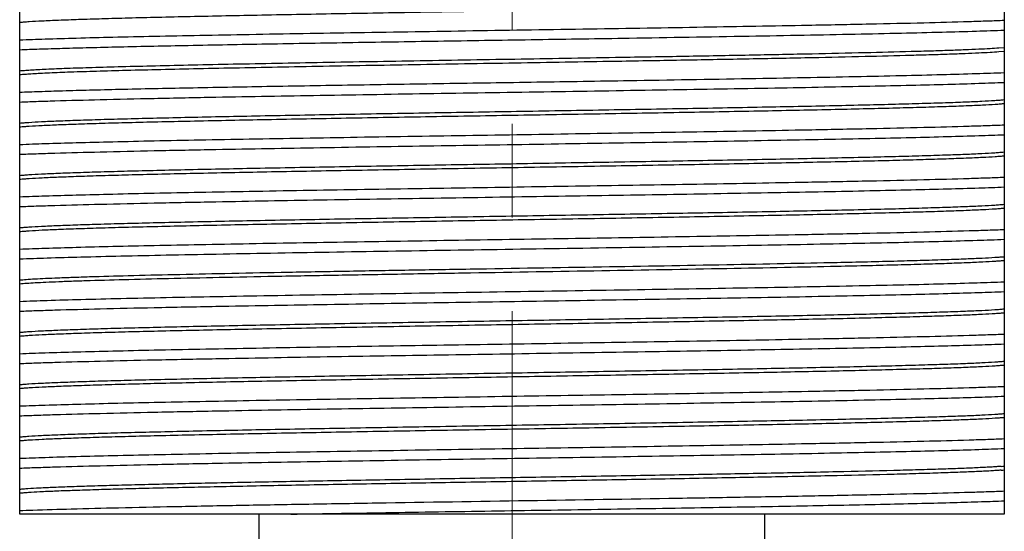
# Model space of a CAD drawing. Units: millimetres. Extents: x 72 to 9921, y -938 to 626.
# Drawn here: x 9042 to 9069, y -724 to -710 of the extents above; entities that cross this region are included whole.
import ezdxf

# ---------------------------------------------------------------- set-up
doc = ezdxf.new("R2010")
doc.units = ezdxf.units.MM
doc.header["$MEASUREMENT"] = 0
doc.linetypes.add('CENTER', pattern=[2, 1.25, -0.25, 0.25, -0.25])
doc.layers.add('Centerline', color=4, linetype='CENTER', lineweight=15)

msp = doc.modelspace()

# ---------------------------------------------------------------- linework, layer by layer
at = {"color": 7}
for p, q in [((9042.446, -723.071), (9042.446, -668.732)), ((9068.735, -668.732), (9068.735, -723.071)), ((9068.735, -710.611), (9068.591, -710.623)), ((9068.735, -710.712), (9068.591, -710.725)), ((9068.735, -723.071), (9042.446, -723.071)), ((9048.841, -733.343), (9048.841, -723.071)), ((9062.34, -733.343), (9062.34, -723.071))]:
    msp.add_line(p, q, dxfattribs=at)
for centre, radius, start, end in [((9042.817, -713.56), 3.638, 95.7345, 95.8515), ((9042.817, -714.959), 3.64, 95.7333, 95.8514), ((9068.364, -708.389), 3.638, 275.7345, 275.8515), ((9042.817, -716.354), 3.638, 95.7345, 95.8515), ((9068.364, -709.786), 3.638, 275.7345, 275.8515), ((9042.817, -717.751), 3.638, 95.7345, 95.8515), ((9068.364, -711.183), 3.638, 275.7345, 275.8515), ((9042.817, -719.148), 3.638, 95.7345, 95.8515), ((9068.363, -712.574), 3.643, 275.732, 275.8514), ((9042.817, -720.543), 3.636, 95.7354, 95.8515), ((9068.364, -713.977), 3.638, 275.7345, 275.8515), ((9042.817, -721.942), 3.638, 95.7345, 95.8515), ((9068.364, -715.374), 3.638, 275.7345, 275.8515), ((9042.817, -723.339), 3.638, 95.7345, 95.8515), ((9068.364, -716.771), 3.638, 275.7345, 275.8515), ((9042.817, -724.736), 3.638, 95.7345, 95.8515), ((9068.272, -717.251), 4.559, 274.7657, 275.8249), ((9068.272, -717.352), 4.559, 274.7657, 275.8249), ((9042.817, -726.133), 3.638, 95.7342, 95.8515), ((9045.336, -794.131), 71.206, 92.04224, 92.3258)]:
    msp.add_arc(centre, radius, start, end, dxfattribs=at)
for points, knots in [([(9068.735, -709.315), (9068.699, -709.319), (9068.619, -709.326), (9068.425, -709.34), (9068.121, -709.357), (9067.685, -709.376), (9067.155, -709.395), (9066.536, -709.414), (9065.833, -709.434), (9065.051, -709.453), (9063.868, -709.48), (9062.242, -709.513), (9060.15, -709.551), (9057.917, -709.589), (9055.613, -709.628), (9053.308, -709.666), (9051.073, -709.705), (9048.977, -709.743), (9047.348, -709.776), (9046.162, -709.803), (9045.376, -709.822), (9044.67, -709.842), (9044.048, -709.861), (9043.515, -709.88), (9043.075, -709.899), (9042.768, -709.916), (9042.572, -709.93), (9042.49, -709.937), (9042.454, -709.94)], [0, 0, 0, 0, 0.004119, 0.009195, 0.02217, 0.038827, 0.059033, 0.08264, 0.109464, 0.139301, 0.171918, 0.244473, 0.324898, 0.410716, 0.499286, 0.587883, 0.673779, 0.754331, 0.827059, 0.859778, 0.889726, 0.91667, 0.940405, 0.960744, 0.977539, 0.990658, 0.995807, 1, 1, 1, 1]), ([(9068.735, -709.887), (9068.59, -709.893), (9068.276, -709.904), (9067.561, -709.927), (9066.51, -709.955), (9065.077, -709.987), (9063.118, -710.026), (9060.629, -710.069), (9057.645, -710.117), (9054.56, -710.165), (9051.526, -710.213), (9049.097, -710.254), (9047.288, -710.287), (9046.073, -710.311), (9044.974, -710.336), (9044.005, -710.36), (9043.176, -710.384), (9042.673, -710.402), (9042.446, -710.411)], [0, 0, 0, 0, 0.016575, 0.035782, 0.081626, 0.136526, 0.199302, 0.30521, 0.420588, 0.539828, 0.657132, 0.766794, 0.817073, 0.863484, 0.905463, 0.942496, 0.974144, 1, 1, 1, 1]), ([(9058.721, -710.354), (9059.787, -710.337), (9061.345, -710.311), (9063.357, -710.275), (9064.713, -710.249), (9065.94, -710.222), (9067.018, -710.196), (9067.933, -710.17), (9068.487, -710.151), (9068.735, -710.141)], [0, 0, 0, 0, 0.31935, 0.466588, 0.602713, 0.725763, 0.833977, 0.925838, 1, 1, 1, 1]), ([(9042.446, -710.665), (9042.621, -710.658), (9043.004, -710.644), (9043.624, -710.625), (9044.337, -710.606), (9045.453, -710.579), (9047.031, -710.546), (9049.109, -710.508), (9051.385, -710.469), (9053.79, -710.431), (9056.249, -710.393), (9057.899, -710.367), (9058.721, -710.354)], [0, 0, 0, 0, 0.032295, 0.070543, 0.114427, 0.163609, 0.276361, 0.405349, 0.546629, 0.695892, 0.848573, 1, 1, 1, 1]), ([(9068.591, -710.623), (9068.512, -710.629), (9068.333, -710.641), (9068.033, -710.656), (9067.67, -710.672), (9067.248, -710.687), (9066.768, -710.703), (9066.018, -710.724), (9064.957, -710.751), (9063.549, -710.782), (9061.983, -710.813), (9060.29, -710.844), (9059.122, -710.864), (9058.522, -710.874)], [0, 0, 0, 0, 0.023616, 0.053528, 0.089586, 0.131612, 0.179407, 0.232728, 0.354871, 0.49562, 0.65216, 0.821431, 1, 1, 1, 1]), ([(9068.591, -710.725), (9068.512, -710.731), (9068.333, -710.742), (9068.033, -710.758), (9067.67, -710.773), (9067.248, -710.789), (9066.768, -710.804), (9066.018, -710.826), (9064.957, -710.853), (9063.549, -710.883), (9061.983, -710.914), (9060.29, -710.945), (9059.122, -710.966), (9058.522, -710.976)], [0, 0, 0, 0, 0.023616, 0.053528, 0.089586, 0.131612, 0.179407, 0.232728, 0.354871, 0.49562, 0.65216, 0.821431, 1, 1, 1, 1]), ([(9058.522, -710.874), (9057.626, -710.89), (9055.83, -710.92), (9053.169, -710.964), (9050.994, -711.002), (9049.333, -711.032), (9048.175, -711.055), (9047.094, -711.077), (9046.101, -711.1), (9045.206, -711.122), (9044.419, -711.144), (9043.748, -711.166), (9043.264, -711.186), (9042.94, -711.202), (9042.746, -711.213), (9042.585, -711.224), (9042.489, -711.232), (9042.446, -711.237)], [0, 0, 0, 0, 0.167227, 0.335065, 0.496604, 0.572903, 0.645156, 0.712619, 0.774589, 0.830429, 0.879559, 0.92147, 0.955735, 0.969888, 0.982002, 0.992049, 1, 1, 1, 1]), ([(9058.522, -710.976), (9057.628, -710.991), (9055.836, -711.021), (9053.18, -711.065), (9051.009, -711.103), (9049.35, -711.133), (9048.194, -711.156), (9047.113, -711.178), (9046.121, -711.201), (9045.226, -711.223), (9044.438, -711.245), (9043.765, -711.267), (9043.279, -711.287), (9042.953, -711.303), (9042.757, -711.314), (9042.594, -711.325), (9042.497, -711.333), (9042.454, -711.337)], [0, 0, 0, 0, 0.166951, 0.334527, 0.495854, 0.572079, 0.644283, 0.711728, 0.773713, 0.829604, 0.878821, 0.920858, 0.955288, 0.969538, 0.98176, 0.991923, 1, 1, 1, 1]), ([(9068.735, -711.284), (9068.487, -711.294), (9067.933, -711.313), (9067.018, -711.339), (9065.94, -711.365), (9064.713, -711.391), (9063.357, -711.418), (9061.345, -711.454), (9059.787, -711.479), (9058.721, -711.496)], [0, 0, 0, 0, 0.074162, 0.166023, 0.274237, 0.397287, 0.533412, 0.68065, 1, 1, 1, 1]), ([(9058.721, -711.496), (9057.899, -711.51), (9056.249, -711.536), (9053.79, -711.574), (9051.385, -711.612), (9049.109, -711.65), (9047.031, -711.689), (9045.453, -711.721), (9044.337, -711.748), (9043.624, -711.768), (9043.004, -711.787), (9042.621, -711.801), (9042.446, -711.808)], [0, 0, 0, 0, 0.151427, 0.304108, 0.453371, 0.594651, 0.723639, 0.836391, 0.885573, 0.929457, 0.967705, 1, 1, 1, 1]), ([(9042.446, -712.062), (9042.591, -712.056), (9042.905, -712.045), (9043.62, -712.022), (9044.671, -711.994), (9046.104, -711.962), (9048.063, -711.923), (9050.552, -711.88), (9053.536, -711.832), (9056.621, -711.784), (9059.655, -711.736), (9062.084, -711.695), (9063.893, -711.662), (9065.108, -711.637), (9066.207, -711.613), (9067.176, -711.589), (9068.005, -711.565), (9068.508, -711.547), (9068.735, -711.538)], [0, 0, 0, 0, 0.016575, 0.035782, 0.081624, 0.136519, 0.199291, 0.305197, 0.420578, 0.53982, 0.657126, 0.76679, 0.817069, 0.863481, 0.90546, 0.942495, 0.974144, 1, 1, 1, 1]), ([(9068.727, -712.008), (9068.691, -712.012), (9068.609, -712.019), (9068.413, -712.033), (9068.106, -712.05), (9067.666, -712.069), (9067.133, -712.088), (9066.511, -712.107), (9065.805, -712.127), (9065.02, -712.146), (9063.833, -712.173), (9062.204, -712.206), (9060.108, -712.244), (9057.873, -712.283), (9055.568, -712.321), (9053.264, -712.359), (9051.031, -712.398), (9048.939, -712.436), (9047.313, -712.469), (9046.13, -712.496), (9045.348, -712.515), (9044.645, -712.535), (9044.026, -712.554), (9043.496, -712.573), (9043.06, -712.592), (9042.756, -712.609), (9042.563, -712.623), (9042.482, -712.63), (9042.446, -712.633)], [0, 0, 0, 0, 0.004193, 0.009342, 0.022461, 0.039256, 0.059595, 0.08333, 0.110274, 0.140222, 0.172941, 0.245669, 0.326221, 0.412117, 0.500714, 0.589284, 0.675102, 0.755527, 0.828082, 0.860699, 0.890536, 0.91736, 0.940967, 0.961173, 0.97783, 0.990805, 0.995881, 1, 1, 1, 1]), ([(9068.735, -712.109), (9068.699, -712.113), (9068.619, -712.12), (9068.425, -712.134), (9068.121, -712.151), (9067.685, -712.17), (9067.155, -712.189), (9066.536, -712.208), (9065.833, -712.228), (9065.051, -712.247), (9063.868, -712.274), (9062.242, -712.307), (9060.15, -712.345), (9057.917, -712.383), (9055.613, -712.422), (9053.308, -712.46), (9051.073, -712.499), (9048.977, -712.537), (9047.348, -712.57), (9046.162, -712.597), (9045.376, -712.616), (9044.67, -712.635), (9044.048, -712.655), (9043.515, -712.674), (9043.075, -712.693), (9042.768, -712.71), (9042.572, -712.724), (9042.49, -712.731), (9042.454, -712.734)], [0, 0, 0, 0, 0.004119, 0.009195, 0.02217, 0.038827, 0.059033, 0.08264, 0.109464, 0.139301, 0.171918, 0.244473, 0.324898, 0.410716, 0.499286, 0.587883, 0.673779, 0.754331, 0.827059, 0.859778, 0.889726, 0.91667, 0.940405, 0.960744, 0.977539, 0.990658, 0.995807, 1, 1, 1, 1]), ([(9068.735, -712.681), (9068.59, -712.687), (9068.276, -712.698), (9067.561, -712.721), (9066.51, -712.749), (9065.078, -712.781), (9063.118, -712.82), (9060.629, -712.863), (9057.645, -712.911), (9054.561, -712.959), (9051.527, -713.007), (9049.097, -713.048), (9047.289, -713.081), (9046.073, -713.105), (9044.974, -713.13), (9044.005, -713.154), (9043.176, -713.178), (9042.673, -713.196), (9042.446, -713.205)], [0, 0, 0, 0, 0.016575, 0.035782, 0.081624, 0.136519, 0.199291, 0.305197, 0.420577, 0.539819, 0.657125, 0.766789, 0.817069, 0.863481, 0.90546, 0.942494, 0.974144, 1, 1, 1, 1]), ([(9042.446, -713.459), (9042.591, -713.453), (9042.905, -713.442), (9043.62, -713.419), (9044.671, -713.391), (9046.104, -713.359), (9048.063, -713.32), (9050.552, -713.277), (9053.536, -713.229), (9056.62, -713.181), (9059.654, -713.133), (9062.084, -713.092), (9063.892, -713.059), (9065.108, -713.034), (9066.207, -713.01), (9067.176, -712.986), (9068.005, -712.962), (9068.508, -712.944), (9068.735, -712.935)], [0, 0, 0, 0, 0.016574, 0.035781, 0.081622, 0.136516, 0.199287, 0.30519, 0.420566, 0.539809, 0.657117, 0.766781, 0.817063, 0.863477, 0.905459, 0.942495, 0.974144, 1, 1, 1, 1]), ([(9068.727, -713.405), (9068.691, -713.409), (9068.609, -713.416), (9068.413, -713.43), (9068.106, -713.447), (9067.666, -713.466), (9067.133, -713.485), (9066.511, -713.504), (9065.805, -713.524), (9065.02, -713.543), (9063.833, -713.57), (9062.204, -713.603), (9060.108, -713.641), (9057.873, -713.679), (9055.568, -713.718), (9053.264, -713.756), (9051.031, -713.795), (9048.939, -713.833), (9047.313, -713.866), (9046.13, -713.893), (9045.348, -713.912), (9044.645, -713.932), (9044.026, -713.951), (9043.496, -713.97), (9043.06, -713.989), (9042.756, -714.006), (9042.563, -714.02), (9042.482, -714.027), (9042.446, -714.03)], [0, 0, 0, 0, 0.004193, 0.009342, 0.022461, 0.039256, 0.059595, 0.08333, 0.110274, 0.140222, 0.172941, 0.245669, 0.326221, 0.412117, 0.500714, 0.589284, 0.675102, 0.755527, 0.828082, 0.860699, 0.890536, 0.91736, 0.940967, 0.961173, 0.97783, 0.990805, 0.995881, 1, 1, 1, 1]), ([(9068.735, -713.506), (9068.699, -713.51), (9068.619, -713.517), (9068.425, -713.531), (9068.121, -713.548), (9067.685, -713.567), (9067.155, -713.586), (9066.536, -713.605), (9065.833, -713.625), (9065.051, -713.644), (9063.868, -713.671), (9062.242, -713.704), (9060.15, -713.742), (9057.917, -713.78), (9055.613, -713.819), (9053.308, -713.857), (9051.073, -713.896), (9048.977, -713.934), (9047.348, -713.967), (9046.162, -713.994), (9045.376, -714.013), (9044.67, -714.032), (9044.048, -714.052), (9043.515, -714.071), (9043.075, -714.09), (9042.768, -714.107), (9042.572, -714.121), (9042.49, -714.128), (9042.454, -714.131)], [0, 0, 0, 0, 0.004119, 0.009195, 0.02217, 0.038827, 0.059033, 0.08264, 0.109464, 0.139301, 0.171918, 0.244473, 0.324898, 0.410716, 0.499286, 0.587883, 0.673779, 0.754331, 0.827059, 0.859778, 0.889726, 0.91667, 0.940405, 0.960744, 0.977539, 0.990658, 0.995807, 1, 1, 1, 1]), ([(9068.735, -714.078), (9068.59, -714.084), (9068.276, -714.095), (9067.561, -714.118), (9066.51, -714.146), (9065.077, -714.178), (9063.118, -714.217), (9060.629, -714.26), (9057.645, -714.308), (9054.56, -714.356), (9051.526, -714.404), (9049.097, -714.445), (9047.288, -714.478), (9046.073, -714.502), (9044.974, -714.527), (9044.005, -714.551), (9043.176, -714.575), (9042.673, -714.593), (9042.446, -714.602)], [0, 0, 0, 0, 0.016574, 0.035781, 0.081624, 0.136523, 0.199298, 0.305206, 0.420586, 0.539831, 0.657134, 0.766794, 0.817073, 0.863484, 0.905462, 0.942496, 0.974144, 1, 1, 1, 1]), ([(9042.446, -714.856), (9042.591, -714.85), (9042.905, -714.838), (9043.62, -714.816), (9044.671, -714.788), (9046.104, -714.756), (9048.063, -714.717), (9050.552, -714.674), (9053.536, -714.626), (9056.62, -714.578), (9059.655, -714.53), (9062.084, -714.489), (9063.893, -714.456), (9065.108, -714.431), (9066.207, -714.407), (9067.176, -714.383), (9068.005, -714.359), (9068.508, -714.341), (9068.735, -714.332)], [0, 0, 0, 0, 0.016575, 0.035782, 0.081624, 0.136519, 0.199291, 0.305197, 0.420576, 0.539818, 0.657124, 0.766788, 0.817069, 0.863481, 0.905461, 0.942495, 0.974144, 1, 1, 1, 1]), ([(9068.727, -714.802), (9068.691, -714.806), (9068.609, -714.813), (9068.413, -714.827), (9068.106, -714.844), (9067.666, -714.863), (9067.133, -714.882), (9066.511, -714.901), (9065.805, -714.921), (9065.02, -714.94), (9063.833, -714.967), (9062.204, -715), (9060.108, -715.038), (9057.873, -715.076), (9055.568, -715.115), (9053.264, -715.153), (9051.031, -715.192), (9048.939, -715.23), (9047.313, -715.263), (9046.13, -715.29), (9045.348, -715.309), (9044.645, -715.329), (9044.026, -715.348), (9043.496, -715.367), (9043.06, -715.386), (9042.756, -715.403), (9042.563, -715.417), (9042.482, -715.424), (9042.446, -715.427)], [0, 0, 0, 0, 0.004193, 0.009342, 0.022461, 0.039256, 0.059595, 0.08333, 0.110274, 0.140222, 0.172941, 0.245669, 0.326221, 0.412117, 0.500714, 0.589284, 0.675102, 0.755527, 0.828082, 0.860699, 0.890536, 0.91736, 0.940967, 0.961173, 0.97783, 0.990805, 0.995881, 1, 1, 1, 1]), ([(9068.735, -714.903), (9068.699, -714.907), (9068.619, -714.914), (9068.425, -714.928), (9068.121, -714.945), (9067.685, -714.964), (9067.155, -714.983), (9066.536, -715.002), (9065.833, -715.021), (9065.051, -715.041), (9063.868, -715.068), (9062.242, -715.101), (9060.15, -715.139), (9057.917, -715.177), (9055.613, -715.216), (9053.308, -715.254), (9051.073, -715.293), (9048.977, -715.331), (9047.348, -715.364), (9046.162, -715.391), (9045.376, -715.41), (9044.67, -715.429), (9044.048, -715.449), (9043.515, -715.468), (9043.075, -715.487), (9042.768, -715.504), (9042.572, -715.518), (9042.49, -715.525), (9042.454, -715.528)], [0, 0, 0, 0, 0.004119, 0.009195, 0.02217, 0.038827, 0.059033, 0.08264, 0.109464, 0.139301, 0.171918, 0.244473, 0.324898, 0.410716, 0.499286, 0.587883, 0.673779, 0.754331, 0.827059, 0.859778, 0.889726, 0.91667, 0.940405, 0.960744, 0.977539, 0.990658, 0.995807, 1, 1, 1, 1]), ([(9068.735, -715.475), (9068.59, -715.481), (9068.276, -715.492), (9067.561, -715.515), (9066.51, -715.543), (9065.078, -715.575), (9063.118, -715.614), (9060.629, -715.657), (9057.645, -715.705), (9054.561, -715.753), (9051.527, -715.801), (9049.097, -715.842), (9047.289, -715.875), (9046.073, -715.899), (9044.974, -715.924), (9044.005, -715.948), (9043.176, -715.972), (9042.673, -715.99), (9042.446, -715.999)], [0, 0, 0, 0, 0.016575, 0.035781, 0.081623, 0.136519, 0.199291, 0.305199, 0.420578, 0.53982, 0.657126, 0.76679, 0.817069, 0.863481, 0.90546, 0.942495, 0.974144, 1, 1, 1, 1]), ([(9042.446, -716.253), (9042.69, -716.243), (9043.235, -716.224), (9044.135, -716.198), (9045.195, -716.173), (9046.399, -716.147), (9047.73, -716.121), (9049.707, -716.085), (9052.346, -716.042), (9055.612, -715.991), (9058.876, -715.94), (9061.958, -715.889), (9063.931, -715.852), (9064.858, -715.833)], [0, 0, 0, 0, 0.032644, 0.073007, 0.120498, 0.174471, 0.234174, 0.298776, 0.439031, 0.587464, 0.735845, 0.875939, 1, 1, 1, 1]), ([(9064.858, -715.833), (9065.257, -715.825), (9066.009, -715.809), (9067.059, -715.783), (9067.952, -715.758), (9068.493, -715.739), (9068.735, -715.729)], [0, 0, 0, 0, 0.309142, 0.581306, 0.812644, 1, 1, 1, 1]), ([(9064.27, -716.354), (9063.801, -716.364), (9062.819, -716.384), (9060.722, -716.424), (9057.925, -716.473), (9055.06, -716.52), (9052.745, -716.559), (9051.064, -716.588), (9049.461, -716.617), (9047.966, -716.647), (9046.604, -716.676), (9045.399, -716.704), (9044.503, -716.729), (9043.88, -716.75), (9043.489, -716.765), (9043.15, -716.779), (9042.866, -716.793), (9042.637, -716.808), (9042.504, -716.819), (9042.446, -716.824)], [0, 0, 0, 0, 0.064547, 0.134948, 0.288164, 0.449009, 0.52879, 0.60628, 0.680125, 0.749035, 0.811805, 0.867341, 0.914673, 0.934995, 0.952971, 0.968523, 0.981581, 0.992089, 1, 1, 1, 1]), ([(9068.727, -716.199), (9068.691, -716.203), (9068.611, -716.21), (9068.418, -716.224), (9068.116, -716.24), (9067.684, -716.259), (9067.161, -716.278), (9066.552, -716.297), (9065.578, -716.324), (9064.809, -716.342), (9064.27, -716.354)], [0, 0, 0, 0, 0.024393, 0.054279, 0.130283, 0.227451, 0.345023, 0.482156, 0.637854, 1, 1, 1, 1]), ([(9068.735, -716.3), (9068.699, -716.304), (9068.62, -716.311), (9068.428, -716.325), (9068.127, -716.341), (9067.696, -716.36), (9067.172, -716.379), (9066.561, -716.398), (9065.866, -716.418), (9065.093, -716.437), (9064.553, -716.449), (9064.27, -716.455)], [0, 0, 0, 0, 0.024045, 0.053634, 0.129189, 0.226103, 0.343609, 0.480856, 0.636836, 0.810402, 1, 1, 1, 1]), ([(9064.27, -716.455), (9063.802, -716.466), (9062.821, -716.486), (9060.729, -716.526), (9057.936, -716.574), (9055.075, -716.622), (9052.764, -716.661), (9051.085, -716.69), (9049.483, -716.719), (9047.989, -716.748), (9046.626, -716.777), (9045.42, -716.806), (9044.523, -716.83), (9043.898, -716.851), (9043.505, -716.865), (9043.164, -716.88), (9042.878, -716.894), (9042.647, -716.909), (9042.512, -716.919), (9042.454, -716.925)], [0, 0, 0, 0, 0.064462, 0.134763, 0.287759, 0.448396, 0.528095, 0.605523, 0.679335, 0.748243, 0.811045, 0.866653, 0.914096, 0.93449, 0.952546, 0.96819, 0.981349, 0.991968, 1, 1, 1, 1]), ([(9068.735, -716.872), (9068.493, -716.882), (9067.952, -716.9), (9067.059, -716.926), (9066.009, -716.952), (9065.257, -716.968), (9064.858, -716.976)], [0, 0, 0, 0, 0.187356, 0.418694, 0.690858, 1, 1, 1, 1]), ([(9064.858, -716.976), (9063.931, -716.995), (9061.958, -717.031), (9058.876, -717.082), (9055.612, -717.133), (9052.346, -717.184), (9049.707, -717.228), (9047.73, -717.264), (9046.399, -717.29), (9045.195, -717.315), (9044.135, -717.341), (9043.235, -717.367), (9042.69, -717.386), (9042.446, -717.396)], [0, 0, 0, 0, 0.124061, 0.264155, 0.412536, 0.560969, 0.701224, 0.765826, 0.825529, 0.879502, 0.926993, 0.967356, 1, 1, 1, 1]), ([(9042.446, -717.65), (9042.591, -717.644), (9042.905, -717.632), (9043.62, -717.609), (9044.671, -717.582), (9046.104, -717.55), (9048.063, -717.511), (9050.552, -717.468), (9053.536, -717.42), (9056.62, -717.372), (9059.654, -717.324), (9062.084, -717.283), (9063.892, -717.25), (9065.108, -717.225), (9066.207, -717.201), (9067.176, -717.177), (9068.005, -717.153), (9068.508, -717.135), (9068.735, -717.126)], [0, 0, 0, 0, 0.016575, 0.035781, 0.081623, 0.136518, 0.199289, 0.305194, 0.420573, 0.539814, 0.657119, 0.766782, 0.817062, 0.863475, 0.905456, 0.942493, 0.974144, 1, 1, 1, 1]), ([(9068.727, -717.596), (9068.691, -717.6), (9068.609, -717.607), (9068.413, -717.621), (9068.106, -717.638), (9067.666, -717.657), (9067.133, -717.676), (9066.511, -717.695), (9065.805, -717.715), (9065.02, -717.734), (9063.833, -717.761), (9062.204, -717.794), (9060.108, -717.832), (9057.873, -717.87), (9055.568, -717.909), (9053.264, -717.947), (9051.031, -717.986), (9048.939, -718.024), (9047.313, -718.057), (9046.13, -718.084), (9045.348, -718.103), (9044.645, -718.122), (9044.026, -718.142), (9043.496, -718.161), (9043.06, -718.18), (9042.756, -718.197), (9042.563, -718.211), (9042.482, -718.218), (9042.446, -718.221)], [0, 0, 0, 0, 0.004193, 0.009342, 0.022461, 0.039256, 0.059595, 0.08333, 0.110274, 0.140222, 0.172941, 0.245669, 0.326221, 0.412117, 0.500714, 0.589284, 0.675102, 0.755527, 0.828082, 0.860699, 0.890536, 0.91736, 0.940967, 0.961173, 0.97783, 0.990805, 0.995881, 1, 1, 1, 1]), ([(9068.735, -717.697), (9068.699, -717.701), (9068.619, -717.708), (9068.425, -717.722), (9068.121, -717.739), (9067.685, -717.758), (9067.155, -717.777), (9066.536, -717.796), (9065.833, -717.815), (9065.051, -717.835), (9063.868, -717.862), (9062.242, -717.895), (9060.15, -717.933), (9057.917, -717.971), (9055.613, -718.01), (9053.308, -718.048), (9051.073, -718.087), (9048.977, -718.125), (9047.348, -718.158), (9046.162, -718.185), (9045.376, -718.204), (9044.67, -718.223), (9044.048, -718.243), (9043.515, -718.262), (9043.075, -718.281), (9042.768, -718.298), (9042.572, -718.311), (9042.49, -718.319), (9042.454, -718.322)], [0, 0, 0, 0, 0.004119, 0.009195, 0.02217, 0.038827, 0.059033, 0.08264, 0.109464, 0.139301, 0.171918, 0.244473, 0.324898, 0.410716, 0.499286, 0.587883, 0.673779, 0.754331, 0.827059, 0.859778, 0.889726, 0.91667, 0.940405, 0.960744, 0.977539, 0.990658, 0.995807, 1, 1, 1, 1]), ([(9068.735, -718.269), (9068.59, -718.275), (9068.276, -718.286), (9067.561, -718.309), (9066.51, -718.337), (9065.077, -718.369), (9063.118, -718.408), (9060.629, -718.451), (9057.645, -718.499), (9054.561, -718.547), (9051.526, -718.595), (9049.097, -718.635), (9047.289, -718.669), (9046.073, -718.693), (9044.974, -718.718), (9044.005, -718.742), (9043.176, -718.766), (9042.673, -718.783), (9042.446, -718.793)], [0, 0, 0, 0, 0.016575, 0.035782, 0.081626, 0.136525, 0.199298, 0.305204, 0.420583, 0.539824, 0.657129, 0.766792, 0.817071, 0.863482, 0.90546, 0.942495, 0.974144, 1, 1, 1, 1]), ([(9042.446, -719.047), (9042.591, -719.041), (9042.905, -719.029), (9043.62, -719.006), (9044.671, -718.979), (9046.104, -718.947), (9048.063, -718.908), (9050.552, -718.865), (9053.536, -718.817), (9056.621, -718.769), (9059.655, -718.721), (9062.084, -718.68), (9063.893, -718.647), (9065.108, -718.622), (9066.207, -718.598), (9067.176, -718.574), (9068.005, -718.55), (9068.508, -718.532), (9068.735, -718.523)], [0, 0, 0, 0, 0.016574, 0.035781, 0.081622, 0.136518, 0.199291, 0.305197, 0.420579, 0.539827, 0.657133, 0.766794, 0.817073, 0.863483, 0.905462, 0.942495, 0.974144, 1, 1, 1, 1]), ([(9068.727, -718.993), (9068.691, -718.997), (9068.609, -719.004), (9068.413, -719.018), (9068.106, -719.035), (9067.666, -719.054), (9067.133, -719.073), (9066.511, -719.092), (9065.805, -719.112), (9065.02, -719.131), (9063.833, -719.158), (9062.204, -719.191), (9060.108, -719.229), (9057.873, -719.267), (9055.568, -719.306), (9053.264, -719.344), (9051.031, -719.383), (9048.939, -719.421), (9047.313, -719.454), (9046.13, -719.481), (9045.348, -719.5), (9044.645, -719.519), (9044.026, -719.539), (9043.496, -719.558), (9043.06, -719.577), (9042.756, -719.594), (9042.563, -719.608), (9042.482, -719.615), (9042.446, -719.618)], [0, 0, 0, 0, 0.004193, 0.009342, 0.022461, 0.039256, 0.059595, 0.08333, 0.110274, 0.140222, 0.172941, 0.245669, 0.326221, 0.412117, 0.500714, 0.589284, 0.675102, 0.755527, 0.828082, 0.860699, 0.890536, 0.91736, 0.940967, 0.961173, 0.97783, 0.990805, 0.995881, 1, 1, 1, 1]), ([(9068.735, -719.094), (9068.699, -719.098), (9068.619, -719.105), (9068.425, -719.119), (9068.121, -719.136), (9067.685, -719.155), (9067.155, -719.174), (9066.536, -719.193), (9065.833, -719.212), (9065.051, -719.232), (9063.868, -719.259), (9062.242, -719.291), (9060.15, -719.33), (9057.917, -719.368), (9055.613, -719.407), (9053.308, -719.445), (9051.073, -719.484), (9048.977, -719.522), (9047.348, -719.555), (9046.162, -719.582), (9045.376, -719.601), (9044.67, -719.62), (9044.048, -719.64), (9043.515, -719.659), (9043.075, -719.678), (9042.768, -719.695), (9042.572, -719.708), (9042.49, -719.716), (9042.454, -719.719)], [0, 0, 0, 0, 0.004119, 0.009195, 0.02217, 0.038827, 0.059033, 0.08264, 0.109464, 0.139301, 0.171918, 0.244473, 0.324898, 0.410716, 0.499286, 0.587883, 0.673779, 0.754331, 0.827059, 0.859778, 0.889726, 0.91667, 0.940405, 0.960744, 0.977539, 0.990658, 0.995807, 1, 1, 1, 1]), ([(9068.735, -719.666), (9068.59, -719.672), (9068.276, -719.683), (9067.561, -719.706), (9066.51, -719.734), (9065.078, -719.766), (9063.118, -719.805), (9060.629, -719.848), (9057.645, -719.896), (9054.561, -719.944), (9051.527, -719.992), (9049.097, -720.032), (9047.289, -720.066), (9046.073, -720.09), (9044.974, -720.115), (9044.005, -720.139), (9043.176, -720.163), (9042.673, -720.18), (9042.446, -720.19)], [0, 0, 0, 0, 0.016574, 0.035781, 0.081622, 0.136517, 0.199287, 0.305191, 0.420569, 0.539816, 0.657126, 0.766789, 0.817069, 0.863482, 0.905462, 0.942496, 0.974144, 1, 1, 1, 1]), ([(9042.446, -720.444), (9042.591, -720.438), (9042.905, -720.426), (9043.62, -720.403), (9044.671, -720.376), (9046.104, -720.343), (9048.063, -720.305), (9050.552, -720.262), (9053.536, -720.214), (9056.621, -720.166), (9059.655, -720.118), (9062.084, -720.077), (9063.893, -720.044), (9065.108, -720.019), (9066.207, -719.995), (9067.176, -719.971), (9068.005, -719.947), (9068.508, -719.929), (9068.735, -719.92)], [0, 0, 0, 0, 0.016575, 0.035782, 0.081624, 0.136519, 0.199291, 0.305197, 0.420578, 0.539821, 0.657126, 0.76679, 0.817069, 0.863481, 0.90546, 0.942495, 0.974144, 1, 1, 1, 1]), ([(9068.727, -720.39), (9068.691, -720.394), (9068.609, -720.401), (9068.413, -720.415), (9068.106, -720.432), (9067.666, -720.451), (9067.133, -720.47), (9066.511, -720.489), (9065.805, -720.509), (9065.02, -720.528), (9063.833, -720.555), (9062.204, -720.588), (9060.108, -720.626), (9057.873, -720.664), (9055.568, -720.703), (9053.264, -720.741), (9051.031, -720.78), (9048.939, -720.818), (9047.313, -720.851), (9046.13, -720.878), (9045.348, -720.897), (9044.645, -720.916), (9044.026, -720.936), (9043.496, -720.955), (9043.06, -720.974), (9042.756, -720.991), (9042.563, -721.005), (9042.482, -721.012), (9042.446, -721.015)], [0, 0, 0, 0, 0.004193, 0.009342, 0.022461, 0.039256, 0.059595, 0.08333, 0.110274, 0.140222, 0.172941, 0.245669, 0.326221, 0.412117, 0.500714, 0.589284, 0.675102, 0.755527, 0.828082, 0.860699, 0.890536, 0.91736, 0.940967, 0.961173, 0.97783, 0.990805, 0.995881, 1, 1, 1, 1]), ([(9068.735, -720.491), (9068.699, -720.495), (9068.619, -720.502), (9068.425, -720.516), (9068.121, -720.533), (9067.685, -720.552), (9067.155, -720.571), (9066.536, -720.59), (9065.833, -720.609), (9065.051, -720.629), (9063.868, -720.656), (9062.242, -720.688), (9060.15, -720.727), (9057.917, -720.765), (9055.613, -720.804), (9053.308, -720.842), (9051.073, -720.881), (9048.977, -720.919), (9047.348, -720.952), (9046.162, -720.979), (9045.376, -720.998), (9044.67, -721.017), (9044.048, -721.037), (9043.515, -721.056), (9043.075, -721.075), (9042.768, -721.091), (9042.572, -721.105), (9042.49, -721.113), (9042.454, -721.116)], [0, 0, 0, 0, 0.004119, 0.009195, 0.02217, 0.038827, 0.059033, 0.08264, 0.109464, 0.139301, 0.171918, 0.244473, 0.324898, 0.410716, 0.499286, 0.587883, 0.673779, 0.754331, 0.827059, 0.859778, 0.889726, 0.91667, 0.940405, 0.960744, 0.977539, 0.990658, 0.995807, 1, 1, 1, 1]), ([(9068.735, -721.063), (9068.59, -721.069), (9068.276, -721.08), (9067.561, -721.103), (9066.51, -721.131), (9065.078, -721.163), (9063.118, -721.201), (9060.629, -721.245), (9057.645, -721.293), (9054.561, -721.341), (9051.527, -721.389), (9049.097, -721.429), (9047.289, -721.463), (9046.073, -721.487), (9044.974, -721.511), (9044.005, -721.536), (9043.176, -721.56), (9042.673, -721.577), (9042.446, -721.587)], [0, 0, 0, 0, 0.016575, 0.035782, 0.081624, 0.136519, 0.199291, 0.305197, 0.420576, 0.539818, 0.657126, 0.76679, 0.817069, 0.863481, 0.90546, 0.942494, 0.974144, 1, 1, 1, 1]), ([(9042.446, -721.841), (9042.591, -721.835), (9042.905, -721.823), (9043.62, -721.8), (9044.671, -721.773), (9046.104, -721.74), (9048.063, -721.702), (9050.552, -721.659), (9053.536, -721.611), (9056.62, -721.563), (9059.655, -721.515), (9062.084, -721.474), (9063.893, -721.441), (9065.108, -721.416), (9066.207, -721.392), (9067.176, -721.368), (9068.005, -721.344), (9068.508, -721.326), (9068.735, -721.317)], [0, 0, 0, 0, 0.016575, 0.035782, 0.081624, 0.136519, 0.199291, 0.305197, 0.420576, 0.539818, 0.657126, 0.76679, 0.817069, 0.863481, 0.90546, 0.942495, 0.974144, 1, 1, 1, 1]), ([(9067.994, -721.833), (9067.849, -721.84), (9067.532, -721.853), (9067.017, -721.871), (9066.427, -721.889), (9065.501, -721.914), (9064.187, -721.944), (9062.449, -721.98), (9060.53, -722.015), (9058.48, -722.051), (9056.354, -722.087), (9054.207, -722.122), (9052.097, -722.158), (9050.08, -722.194), (9048.208, -722.229), (9046.762, -722.26), (9045.715, -722.285), (9045.024, -722.303), (9044.403, -722.321), (9043.857, -722.339), (9043.388, -722.356), (9042.999, -722.374), (9042.728, -722.389), (9042.553, -722.402), (9042.479, -722.409), (9042.446, -722.412)], [0, 0, 0, 0, 0.017078, 0.037267, 0.06042, 0.08638, 0.146036, 0.214665, 0.29045, 0.371392, 0.455348, 0.540102, 0.623412, 0.703076, 0.776988, 0.843195, 0.872855, 0.899949, 0.924302, 0.94575, 0.964153, 0.979394, 0.991369, 0.996107, 1, 1, 1, 1]), ([(9068.651, -721.794), (9068.608, -721.798), (9068.515, -721.805), (9068.296, -721.819), (9068.12, -721.827), (9067.994, -721.833)], [0, 0, 0, 0, 0.194186, 0.425913, 1, 1, 1, 1]), ([(9067.994, -721.935), (9067.849, -721.941), (9067.532, -721.954), (9067.019, -721.972), (9066.43, -721.99), (9065.505, -722.015), (9064.194, -722.046), (9062.459, -722.081), (9060.543, -722.117), (9058.497, -722.152), (9056.373, -722.188), (9054.229, -722.224), (9052.121, -722.259), (9050.105, -722.295), (9048.233, -722.33), (9046.786, -722.361), (9045.738, -722.386), (9045.046, -722.404), (9044.424, -722.422), (9043.875, -722.44), (9043.404, -722.457), (9043.013, -722.475), (9042.739, -722.49), (9042.562, -722.503), (9042.487, -722.51), (9042.454, -722.513)], [0, 0, 0, 0, 0.017059, 0.037221, 0.060342, 0.086264, 0.145827, 0.21435, 0.290024, 0.370854, 0.45471, 0.539382, 0.622636, 0.702278, 0.776207, 0.842476, 0.872185, 0.899339, 0.923765, 0.945297, 0.963797, 0.979146, 0.99124, 0.996041, 1, 1, 1, 1]), ([(9068.651, -721.896), (9068.608, -721.9), (9068.515, -721.906), (9068.296, -721.92), (9068.12, -721.929), (9067.994, -721.935)], [0, 0, 0, 0, 0.194186, 0.425913, 1, 1, 1, 1]), ([(9068.735, -722.46), (9068.594, -722.465), (9068.289, -722.477), (9067.597, -722.499), (9066.582, -722.526), (9065.199, -722.557), (9063.619, -722.589), (9061.873, -722.62), (9059.322, -722.663), (9056.009, -722.715), (9052.681, -722.767), (9050.084, -722.81), (9048.279, -722.841), (9046.625, -722.873), (9045.156, -722.904), (9043.901, -722.935), (9043.139, -722.958), (9042.798, -722.97)], [0, 0, 0, 0, 0.016335, 0.035206, 0.080117, 0.133794, 0.195144, 0.262904, 0.33568, 0.490223, 0.646121, 0.720565, 0.790613, 0.854825, 0.911878, 0.960599, 1, 1, 1, 1]), ([(9049.688, -723.071), (9050.588, -723.055), (9052.431, -723.025), (9055.222, -722.982), (9058.028, -722.938), (9060.736, -722.894), (9063.237, -722.851), (9065.145, -722.813), (9066.494, -722.782), (9067.347, -722.76), (9068.082, -722.738), (9068.531, -722.722), (9068.735, -722.714)], [0, 0, 0, 0, 0.141755, 0.290263, 0.43957, 0.583657, 0.716743, 0.833483, 0.884222, 0.92918, 0.967911, 1, 1, 1, 1])]:
    msp.add_open_spline(points, degree=3, knots=knots, dxfattribs=at)
at = {"layer": 'Centerline', "ltscale": 10}
msp.add_line((9055.591, -357.646), (9055.591, -846.434), dxfattribs=at)

doc.saveas('drawing.dxf')
